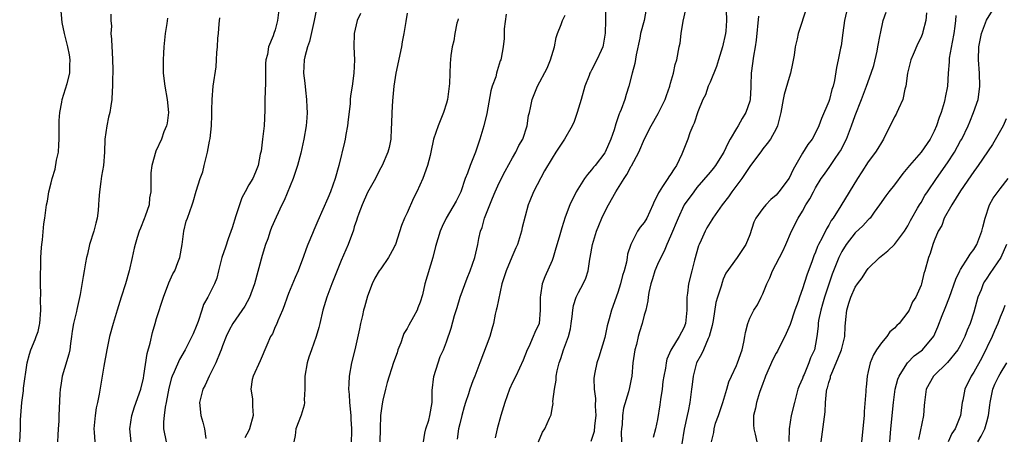
# Model space of a CAD drawing. Units: inches. Extents: x 2568000 to 2571000, y 1515000 to 1518000.
# Drawn here: x 2568560 to 2568710, y 1516890 to 1516953 of the extents above; entities that cross this region are included whole.
import ezdxf

# ---------------------------------------------------------------- set-up
doc = ezdxf.new("R2010")
doc.units = ezdxf.units.IN
doc.header["$MEASUREMENT"] = 0
doc.layers.add('LD25681515_2ft', color=82, linetype='Continuous')

msp = doc.modelspace()

# ---------------------------------------------------------------- linework, layer by layer
at = {"layer": 'LD25681515_2ft'}
for points, elevation in [([(2568681.87, 1516889), (2568682.43, 1516893.57), (2568682.49, 1516895), (2568682.65, 1516896.65), (2568682.72, 1516897), (2568682.79, 1516897.21), (2568683, 1516898.03), (2568683.25, 1516898.75), (2568683.28, 1516899), (2568683.45, 1516899.45), (2568684.39, 1516901.61), (2568684.95, 1516903), (2568685.45, 1516905), (2568685.48, 1516906.52), (2568685.61, 1516907.61), (2568685.74, 1516909), (2568686.05, 1516910.05), (2568686.35, 1516911), (2568687, 1516912.49), (2568687.34, 1516913), (2568688.06, 1516913.94), (2568688.75, 1516915), (2568689, 1516915.34), (2568690.72, 1516917), (2568691.98, 1516918.02), (2568693, 1516919), (2568694.5, 1516921), (2568695, 1516921.81), (2568695.39, 1516922.61), (2568695.6, 1516923), (2568696.49, 1516924.49), (2568696.77, 1516925), (2568697, 1516925.36), (2568697.59, 1516926.41), (2568698.01, 1516927), (2568699.33, 1516929), (2568701, 1516931.37), (2568702.06, 1516933), (2568703, 1516934.7), (2568703.19, 1516935), (2568704.15, 1516937), (2568704.41, 1516937.59), (2568704.95, 1516939), (2568705.65, 1516941), (2568705.84, 1516942.16), (2568705.93, 1516943), (2568705.88, 1516945), (2568705.73, 1516947), (2568705.78, 1516949), (2568705.98, 1516950.02), (2568706.2, 1516951), (2568706.94, 1516953.06), (2568709, 1516956.44)], 9112), ([(2568560.22, 1516889), (2568560.32, 1516891), (2568560.34, 1516892.34), (2568560.54, 1516895), (2568560.78, 1516896.78), (2568560.81, 1516897.19), (2568561.36, 1516901), (2568561.68, 1516902.32), (2568561.92, 1516903), (2568562.58, 1516904.58), (2568562.74, 1516905), (2568563, 1516905.79), (2568563.23, 1516906.77), (2568563.27, 1516907), (2568563.44, 1516909), (2568563.39, 1516910.61), (2568563.44, 1516911.44), (2568563.36, 1516913), (2568563.35, 1516914.65), (2568563.42, 1516915.42), (2568563.44, 1516917), (2568563.5, 1516918.5), (2568563.56, 1516919), (2568563.67, 1516919.67), (2568563.88, 1516922.12), (2568564.04, 1516923), (2568564.28, 1516925), (2568564.42, 1516925.58), (2568564.62, 1516927), (2568565, 1516928.32), (2568565.15, 1516929), (2568565.6, 1516930.4), (2568565.81, 1516931.81), (2568566.08, 1516933), (2568566.14, 1516934.14), (2568566.21, 1516935), (2568566.22, 1516936.22), (2568566.2, 1516937), (2568566.2, 1516937.79), (2568566.29, 1516939), (2568566.61, 1516940.61), (2568566.67, 1516941), (2568567.41, 1516943.41), (2568567.8, 1516945), (2568567.8, 1516946.2), (2568567.89, 1516947), (2568567.77, 1516947.77), (2568567.52, 1516949), (2568567.02, 1516951.02), (2568566.67, 1516952.67), (2568566.45, 1516955)], 9154), ([(2568599.61, 1516955), (2568599.34, 1516953), (2568599, 1516951.59), (2568598.77, 1516951), (2568598.67, 1516950.67), (2568597.96, 1516949), (2568597.81, 1516947.81), (2568597.58, 1516947), (2568597.53, 1516946.47), (2568597.51, 1516943.51), (2568597.42, 1516941), (2568597.4, 1516939.4), (2568597.3, 1516937), (2568597.08, 1516935), (2568596.84, 1516933.16), (2568596.71, 1516932.71), (2568596.4, 1516931), (2568596.02, 1516929.98), (2568595.58, 1516929), (2568595, 1516928.06), (2568594.44, 1516927), (2568593.91, 1516926.09), (2568593, 1516923.34), (2568592.47, 1516921.53), (2568591.84, 1516919.84), (2568591.44, 1516918.56), (2568590.89, 1516917), (2568590.4, 1516915), (2568590.11, 1516913.89), (2568589.77, 1516913), (2568589, 1516911.5), (2568588.76, 1516911), (2568588.12, 1516909.88), (2568587.86, 1516909), (2568587.29, 1516907.29), (2568587, 1516906.53), (2568586.56, 1516905.44), (2568586.35, 1516905), (2568585.31, 1516903), (2568584.46, 1516901.54), (2568583.67, 1516899.67), (2568583.35, 1516899), (2568583.26, 1516898.74), (2568582.84, 1516897.16), (2568582.44, 1516895), (2568582.29, 1516894.29), (2568582.12, 1516893), (2568582.04, 1516892.04), (2568582.05, 1516891), (2568582.43, 1516889)], 9146), ([(2568605.24, 1516954.76), (2568604.93, 1516953), (2568604.18, 1516949.82), (2568603.88, 1516949), (2568603.47, 1516947.47), (2568603.38, 1516947), (2568603.29, 1516945), (2568603.48, 1516943.48), (2568603.59, 1516942.41), (2568603.76, 1516941), (2568603.79, 1516939.79), (2568603.82, 1516939), (2568603.77, 1516938.23), (2568603.68, 1516937), (2568603.36, 1516935), (2568602.87, 1516932.87), (2568602.36, 1516931), (2568601.72, 1516929), (2568600.34, 1516925.66), (2568599.99, 1516925), (2568599.12, 1516923.12), (2568598.45, 1516921.55), (2568598.25, 1516921), (2568597.85, 1516919.85), (2568597.54, 1516919), (2568597, 1516917.33), (2568595.86, 1516913), (2568595.08, 1516910.92), (2568594.38, 1516909.62), (2568593, 1516907.66), (2568592.57, 1516907), (2568592.02, 1516905.98), (2568591.57, 1516905), (2568591, 1516903.58), (2568590.79, 1516903), (2568590.62, 1516902.62), (2568589.97, 1516901), (2568588.99, 1516899), (2568588.36, 1516897.64), (2568588.01, 1516897), (2568587.5, 1516895), (2568587.69, 1516893), (2568587.99, 1516891.99), (2568588.24, 1516891), (2568588.48, 1516889.52)], 9144), ([(2568649.14, 1516954.86), (2568649.1, 1516953), (2568649.05, 1516951.05), (2568648.77, 1516949.23), (2568648.71, 1516949), (2568648.45, 1516948.45), (2568647.81, 1516947), (2568647, 1516945.44), (2568646.83, 1516945.17), (2568646.75, 1516945), (2568646.62, 1516944.62), (2568646, 1516943), (2568645.43, 1516941), (2568644.83, 1516939), (2568644.35, 1516937.65), (2568644.06, 1516937), (2568642.91, 1516935), (2568641.57, 1516933), (2568641, 1516932.1), (2568639.85, 1516930.15), (2568638.17, 1516927), (2568637.63, 1516925.63), (2568637.36, 1516925), (2568636.45, 1516921.55), (2568636.35, 1516921), (2568635.75, 1516919), (2568635.53, 1516918.47), (2568634.92, 1516917.08), (2568634.04, 1516915), (2568633.8, 1516914.2), (2568633.41, 1516913), (2568632.62, 1516909.38), (2568632.52, 1516909), (2568632.38, 1516908.38), (2568632.11, 1516907), (2568631.88, 1516906.12), (2568631.58, 1516905), (2568630.07, 1516901), (2568629.3, 1516899), (2568629, 1516898.28), (2568628.51, 1516897), (2568628.31, 1516896.31), (2568627.87, 1516895), (2568627.68, 1516894.32), (2568627.34, 1516893), (2568627, 1516891.77), (2568626.82, 1516891), (2568626.6, 1516889.4)], 9132), ([(2568655.28, 1516954.72), (2568654.98, 1516953), (2568654.44, 1516951), (2568654.31, 1516950.31), (2568653.76, 1516947.76), (2568653.55, 1516946.45), (2568653.15, 1516945), (2568652.65, 1516943), (2568652.25, 1516941.75), (2568652.04, 1516941), (2568651.5, 1516939.5), (2568651.29, 1516939), (2568651.19, 1516938.81), (2568651, 1516938.21), (2568650.68, 1516937.32), (2568650.41, 1516936.41), (2568649.92, 1516935), (2568649.07, 1516933), (2568649, 1516932.89), (2568647.54, 1516931), (2568647.29, 1516930.71), (2568647, 1516930.3), (2568646.39, 1516929.61), (2568645.95, 1516929), (2568644.69, 1516927), (2568643.69, 1516925), (2568643, 1516923.12), (2568642.47, 1516921.53), (2568642.11, 1516920.11), (2568641.6, 1516918.4), (2568641.17, 1516917), (2568641, 1516916.57), (2568639.93, 1516914.07), (2568639.53, 1516913), (2568639.27, 1516911.27), (2568639.21, 1516911), (2568639.21, 1516909), (2568639.03, 1516907), (2568638.39, 1516905.61), (2568638.16, 1516905), (2568637.46, 1516903.46), (2568637.23, 1516903), (2568636.6, 1516901.4), (2568635.49, 1516899), (2568635, 1516898.05), (2568634.56, 1516897), (2568633.82, 1516895), (2568633.65, 1516894.35), (2568633.22, 1516893), (2568632.68, 1516891), (2568632.38, 1516889.62)], 9130), ([(2568638.95, 1516889), (2568639.54, 1516890.46), (2568639.92, 1516891), (2568640.62, 1516892.62), (2568640.87, 1516893.13), (2568641, 1516894.06), (2568641.17, 1516894.83), (2568641.13, 1516895.13), (2568641.36, 1516897), (2568641.63, 1516898.37), (2568641.64, 1516899), (2568641.79, 1516899.79), (2568642.08, 1516901), (2568642.32, 1516901.68), (2568642.76, 1516903), (2568643.51, 1516905), (2568643.8, 1516906.2), (2568643.93, 1516907), (2568644.05, 1516908.05), (2568644.15, 1516909), (2568644.28, 1516909.72), (2568644.68, 1516911), (2568645, 1516911.67), (2568645.72, 1516913), (2568646.12, 1516913.88), (2568646.49, 1516915), (2568646.76, 1516916.76), (2568646.81, 1516917), (2568647.15, 1516919), (2568647.76, 1516921), (2568648.12, 1516921.88), (2568648.56, 1516923), (2568649, 1516923.96), (2568649.55, 1516925), (2568650.68, 1516927), (2568651.95, 1516929), (2568652.38, 1516929.62), (2568653, 1516930.86), (2568653.06, 1516930.94), (2568654.16, 1516933), (2568655.05, 1516935.05), (2568656.05, 1516937), (2568657.11, 1516938.89), (2568658.16, 1516941), (2568658.37, 1516941.63), (2568658.89, 1516943), (2568659, 1516943.5), (2568659.43, 1516945), (2568659.67, 1516946.33), (2568659.92, 1516947), (2568660.32, 1516949), (2568660.46, 1516949.54), (2568660.61, 1516951), (2568660.89, 1516952.89), (2568661.33, 1516954.67)], 9128), ([(2568679.67, 1516955), (2568678.37, 1516951), (2568678.23, 1516950.23), (2568677.91, 1516949), (2568677.74, 1516947.74), (2568677.51, 1516946.49), (2568677.21, 1516945), (2568677, 1516944.35), (2568676.25, 1516941.75), (2568676.07, 1516941), (2568675.71, 1516939), (2568675.21, 1516937), (2568675, 1516936.56), (2568674.14, 1516935), (2568673.66, 1516934.34), (2568673, 1516933.52), (2568672.79, 1516933.21), (2568671, 1516930.85), (2568669.79, 1516929), (2568668.29, 1516927), (2568667.76, 1516926.24), (2568666.81, 1516925), (2568665.42, 1516923), (2568665.27, 1516922.73), (2568665, 1516922.33), (2568664.5, 1516921.5), (2568664.23, 1516921), (2568663.62, 1516919.62), (2568663.33, 1516919), (2568663.24, 1516918.76), (2568662.62, 1516916.62), (2568662.2, 1516915), (2568661.73, 1516913), (2568661.57, 1516911.57), (2568661.48, 1516911), (2568661.48, 1516909.48), (2568661.45, 1516909), (2568661.25, 1516907), (2568661, 1516906.34), (2568660.31, 1516905), (2568659.04, 1516902.96), (2568658.43, 1516901.57), (2568658.31, 1516901), (2568658.22, 1516900.22), (2568657.97, 1516899), (2568657.84, 1516898.16), (2568657.7, 1516897), (2568657.46, 1516895.46), (2568657.36, 1516894.64), (2568657, 1516892.41), (2568656.71, 1516891), (2568656.35, 1516889.65)], 9122), ([(2568574.03, 1516953.97), (2568574.07, 1516953), (2568574.14, 1516952.14), (2568574.07, 1516951), (2568574.17, 1516950.17), (2568574.18, 1516949), (2568574.26, 1516948.26), (2568574.37, 1516945.63), (2568574.36, 1516945), (2568574.31, 1516944.31), (2568574.32, 1516943), (2568574.25, 1516942.25), (2568574.2, 1516941), (2568574.06, 1516940.06), (2568573.88, 1516939), (2568573.7, 1516938.3), (2568573.44, 1516937), (2568573.15, 1516935), (2568573.07, 1516933), (2568572.92, 1516931), (2568572.64, 1516929.36), (2568572.55, 1516928.55), (2568572.33, 1516927), (2568572.21, 1516925.79), (2568572.2, 1516925), (2568572.12, 1516924.12), (2568571.96, 1516923), (2568571.76, 1516922.24), (2568571.46, 1516921), (2568570.83, 1516919), (2568570.5, 1516917.5), (2568570.36, 1516917), (2568570.21, 1516916.21), (2568570.02, 1516915), (2568569.86, 1516914.14), (2568569.38, 1516911.38), (2568568.88, 1516909.13), (2568568.83, 1516908.83), (2568568.4, 1516907), (2568568.2, 1516905.8), (2568568.1, 1516905), (2568567.93, 1516903.93), (2568567.82, 1516903), (2568567.67, 1516902.33), (2568567, 1516900.16), (2568566.67, 1516899), (2568566.44, 1516897.56), (2568566.34, 1516897), (2568566.29, 1516896.29), (2568566.18, 1516893), (2568566.14, 1516892.14), (2568566.05, 1516891), (2568565.99, 1516890.01), (2568565.96, 1516889)], 9152), ([(2568582.66, 1516953.34), (2568582.55, 1516952.55), (2568582.29, 1516951), (2568582.08, 1516949), (2568582.03, 1516948.03), (2568582, 1516947), (2568582.01, 1516945), (2568582.22, 1516943), (2568582.61, 1516941), (2568582.79, 1516939), (2568582.58, 1516937.42), (2568582.49, 1516937), (2568582.11, 1516936.11), (2568581.74, 1516935), (2568580.86, 1516933.14), (2568580.26, 1516931), (2568580.14, 1516929.86), (2568580.1, 1516929), (2568580.14, 1516928.14), (2568580.11, 1516927), (2568579.93, 1516926.07), (2568579.84, 1516925), (2568579.27, 1516923.27), (2568579.12, 1516922.88), (2568578.53, 1516921.47), (2568578.37, 1516921), (2568578.05, 1516920.05), (2568577.72, 1516919), (2568577.6, 1516918.4), (2568577.26, 1516917), (2568576.83, 1516915), (2568576.27, 1516913), (2568575.61, 1516911), (2568575, 1516909.03), (2568574.41, 1516907), (2568573.86, 1516905), (2568573.46, 1516903), (2568573, 1516900.5), (2568572.73, 1516899), (2568572.27, 1516896.27), (2568572.03, 1516895), (2568571.84, 1516894.16), (2568571.65, 1516893), (2568571.49, 1516891), (2568571.54, 1516890.46), (2568571.64, 1516889)], 9150), ([(2568577.11, 1516889), (2568576.92, 1516891), (2568577.23, 1516893), (2568577.66, 1516894.34), (2568578.59, 1516897), (2568579, 1516898.68), (2568579.08, 1516899.08), (2568579.56, 1516902.44), (2568580.01, 1516904.01), (2568580.37, 1516905.63), (2568580.79, 1516907), (2568581, 1516907.75), (2568582.02, 1516911), (2568582.84, 1516913.16), (2568583.48, 1516914.52), (2568583.74, 1516915), (2568584.23, 1516916.23), (2568584.52, 1516917), (2568584.87, 1516919), (2568585.12, 1516921), (2568585.5, 1516922.5), (2568585.67, 1516923), (2568586.4, 1516925), (2568586.55, 1516925.45), (2568587, 1516927.07), (2568587.6, 1516929), (2568588, 1516930), (2568588.21, 1516931), (2568588.61, 1516932.61), (2568588.73, 1516933), (2568589, 1516934.66), (2568589.1, 1516935.1), (2568589.31, 1516937), (2568589.37, 1516938.63), (2568589.37, 1516939.37), (2568589.41, 1516941), (2568589.57, 1516943), (2568590.02, 1516945.98), (2568590.1, 1516947), (2568590.14, 1516948.14), (2568590.24, 1516949), (2568590.3, 1516950.3), (2568590.38, 1516951), (2568590.49, 1516952.49), (2568590.6, 1516953.4)], 9148), ([(2568611.94, 1516954.06), (2568611.44, 1516953), (2568610.96, 1516951), (2568610.94, 1516949), (2568611.02, 1516947.02), (2568610.92, 1516945), (2568610.66, 1516943), (2568610.43, 1516941.57), (2568610.38, 1516941), (2568610.35, 1516940.35), (2568610.04, 1516937.96), (2568609.95, 1516937), (2568609.7, 1516935.7), (2568609.59, 1516935), (2568609.5, 1516934.5), (2568608.67, 1516931), (2568608.11, 1516929), (2568607.4, 1516927), (2568607, 1516926.03), (2568605.45, 1516922.55), (2568604.84, 1516921.16), (2568604.64, 1516920.64), (2568603.95, 1516919), (2568603.67, 1516918.33), (2568603.23, 1516917), (2568603, 1516916.37), (2568602.46, 1516915), (2568602.01, 1516913.99), (2568601, 1516911.52), (2568600.8, 1516911), (2568600.34, 1516909.66), (2568600.08, 1516909), (2568599.37, 1516907.37), (2568599.18, 1516906.82), (2568599, 1516906.46), (2568598.56, 1516905.44), (2568598.28, 1516905), (2568597.7, 1516903.7), (2568596.7, 1516901.3), (2568595.63, 1516899), (2568595.52, 1516898.48), (2568595.28, 1516897), (2568595.53, 1516895.53), (2568595.56, 1516895), (2568595.55, 1516894.45), (2568595.65, 1516893), (2568595.11, 1516891), (2568595, 1516890.76), (2568594.36, 1516889.64)], 9142), ([(2568619, 1516954.09), (2568618.82, 1516952.82), (2568618.5, 1516951), (2568618.25, 1516949.75), (2568618.14, 1516949), (2568617.32, 1516945), (2568617, 1516943), (2568616.8, 1516940.8), (2568616.69, 1516939), (2568616.65, 1516937.35), (2568616.59, 1516936.59), (2568616.52, 1516935), (2568616.28, 1516933.72), (2568616.1, 1516933), (2568615.23, 1516931), (2568615, 1516930.6), (2568614.45, 1516929.55), (2568614.19, 1516929), (2568613, 1516926.88), (2568612.18, 1516925), (2568611.68, 1516923.68), (2568611.45, 1516923), (2568611.35, 1516922.65), (2568611, 1516921.64), (2568610.85, 1516921.15), (2568610.04, 1516919), (2568609, 1516916.56), (2568607.59, 1516913), (2568606.82, 1516911), (2568606.24, 1516909), (2568605.78, 1516907), (2568605.62, 1516906.38), (2568605.22, 1516905), (2568604.49, 1516903), (2568604.12, 1516901.88), (2568603.82, 1516901), (2568603.48, 1516899), (2568603.49, 1516898.51), (2568603.48, 1516897), (2568603.41, 1516895.41), (2568603.44, 1516895), (2568603.4, 1516894.6), (2568602.95, 1516893.05), (2568602.14, 1516891), (2568602.02, 1516889.98), (2568601.8, 1516889)], 9140), ([(2568626.74, 1516953.26), (2568626.7, 1516953), (2568626.58, 1516952.58), (2568626.27, 1516951), (2568626.1, 1516949.9), (2568625.84, 1516949), (2568625.67, 1516947.67), (2568625.55, 1516946.45), (2568625.42, 1516943.42), (2568625.14, 1516941), (2568625, 1516940.42), (2568624.54, 1516939), (2568623.71, 1516937), (2568623.01, 1516934.99), (2568622.61, 1516933), (2568622.49, 1516932.49), (2568622.12, 1516931), (2568621.4, 1516929), (2568620.47, 1516927), (2568619.97, 1516926.03), (2568619, 1516923.81), (2568618.61, 1516923), (2568618.15, 1516921.86), (2568617.23, 1516919), (2568617.17, 1516918.83), (2568617, 1516918.46), (2568616.2, 1516917), (2568615, 1516915.31), (2568614.79, 1516915), (2568614.12, 1516913.88), (2568613.69, 1516913), (2568613, 1516911.14), (2568612.55, 1516909.45), (2568612.41, 1516909), (2568612.22, 1516908.22), (2568611.95, 1516907), (2568611.81, 1516906.19), (2568611.07, 1516903), (2568610.59, 1516901), (2568610.23, 1516899), (2568610.16, 1516897.84), (2568610.14, 1516897), (2568610.22, 1516896.22), (2568610.29, 1516895), (2568610.47, 1516893), (2568610.48, 1516892.48), (2568610.58, 1516891), (2568610.55, 1516890.55), (2568610.51, 1516889)], 9138), ([(2568634.05, 1516953.95), (2568633.75, 1516951.75), (2568633.73, 1516951), (2568633.76, 1516950.24), (2568633.6, 1516949), (2568633.29, 1516947.29), (2568633.23, 1516947), (2568633.14, 1516946.86), (2568633, 1516946.38), (2568632.66, 1516945.34), (2568632.59, 1516945), (2568632.45, 1516944.45), (2568631.93, 1516943), (2568631.7, 1516942.3), (2568631.13, 1516938.87), (2568630.66, 1516937), (2568630.04, 1516935), (2568629.37, 1516933), (2568628.6, 1516931), (2568628.17, 1516929.83), (2568627.84, 1516929), (2568627.14, 1516927), (2568627, 1516926.67), (2568626.44, 1516925.56), (2568624.96, 1516923), (2568624.31, 1516921.69), (2568624.03, 1516921), (2568623.33, 1516918.67), (2568622.91, 1516917), (2568621.71, 1516913), (2568621.34, 1516911.34), (2568621, 1516910.24), (2568620.63, 1516909.37), (2568620.52, 1516909), (2568619.98, 1516907.98), (2568619.25, 1516906.75), (2568619, 1516906.25), (2568618.52, 1516905.48), (2568618.37, 1516905), (2568618.04, 1516904.04), (2568617.62, 1516903), (2568617.48, 1516902.52), (2568616.96, 1516901.04), (2568615.99, 1516898.01), (2568615.72, 1516897), (2568615.35, 1516895.35), (2568615.21, 1516894.79), (2568614.96, 1516893), (2568614.9, 1516891), (2568614.89, 1516889)], 9136), ([(2568621.5, 1516889), (2568621.68, 1516890.32), (2568621.84, 1516891), (2568622.29, 1516892.29), (2568622.47, 1516893), (2568622.8, 1516895), (2568622.83, 1516896.83), (2568623.07, 1516898.93), (2568623.7, 1516901), (2568624.05, 1516901.95), (2568624.54, 1516903), (2568625, 1516904.18), (2568625.7, 1516906.3), (2568626.18, 1516908.18), (2568626.59, 1516909.41), (2568627.06, 1516911), (2568628.11, 1516913.89), (2568628.57, 1516915), (2568629.27, 1516917), (2568629.73, 1516919), (2568629.89, 1516919.89), (2568630.16, 1516921), (2568630.42, 1516921.58), (2568630.78, 1516923), (2568631.57, 1516925), (2568631.99, 1516926.01), (2568632.38, 1516927), (2568633, 1516928.32), (2568633.9, 1516930.1), (2568635, 1516932.12), (2568635.5, 1516933), (2568635.97, 1516934.03), (2568636.56, 1516935), (2568637.24, 1516937), (2568637.44, 1516938.56), (2568637.57, 1516939), (2568637.75, 1516939.75), (2568638.01, 1516941), (2568638.8, 1516943), (2568640.26, 1516945.74), (2568640.78, 1516947), (2568641.37, 1516949), (2568641.61, 1516950.39), (2568641.83, 1516951), (2568642.4, 1516952.4), (2568642.59, 1516953), (2568643, 1516953.81)], 9134), ([(2568667.45, 1516954.55), (2568667.48, 1516953), (2568667.38, 1516951.38), (2568667.34, 1516951), (2568666.89, 1516949), (2568666.25, 1516947), (2568665.97, 1516946.03), (2568665, 1516943.64), (2568664.72, 1516943), (2568664.27, 1516941.73), (2568663.89, 1516941), (2568663.12, 1516939.12), (2568662.57, 1516937.43), (2568662.35, 1516937), (2568661.94, 1516935.94), (2568661.61, 1516935), (2568661, 1516933.48), (2568660.72, 1516932.72), (2568659.9, 1516931), (2568659.52, 1516930.48), (2568659, 1516929.62), (2568658.72, 1516929.28), (2568658.56, 1516929), (2568657.79, 1516927.79), (2568657.24, 1516927), (2568657.15, 1516926.85), (2568657, 1516926.45), (2568656.5, 1516925.5), (2568656.32, 1516925), (2568655.39, 1516923), (2568655, 1516922.31), (2568654.38, 1516921.62), (2568653.95, 1516921), (2568652.94, 1516919), (2568652.48, 1516917.53), (2568652.42, 1516917), (2568652.3, 1516916.3), (2568651.93, 1516915), (2568651.71, 1516914.29), (2568651.39, 1516913), (2568651, 1516911.69), (2568650.03, 1516909), (2568649.68, 1516907.68), (2568649.48, 1516907), (2568649.38, 1516906.62), (2568649, 1516904.86), (2568648.11, 1516901.89), (2568647.82, 1516901), (2568647.52, 1516899.52), (2568647.4, 1516899), (2568647.36, 1516898.64), (2568647.38, 1516897), (2568647.58, 1516895.58), (2568647.57, 1516894.43), (2568647.66, 1516893), (2568647.47, 1516891.47), (2568647.4, 1516890.6), (2568646.91, 1516889.09)], 9126), ([(2568672.33, 1516953.67), (2568672, 1516950), (2568671.84, 1516949), (2568671.56, 1516947.56), (2568671.22, 1516945), (2568671.19, 1516943.19), (2568671.15, 1516942.85), (2568671.07, 1516941), (2568671, 1516940.74), (2568670.43, 1516939), (2568669.88, 1516938.12), (2568669.25, 1516937), (2568669, 1516936.61), (2568668.04, 1516935), (2568667.67, 1516934.33), (2568667.09, 1516933), (2568667, 1516932.84), (2568665.81, 1516931), (2568665.46, 1516930.54), (2568665, 1516929.98), (2568663, 1516927.63), (2568662.5, 1516927), (2568661.06, 1516925), (2568661, 1516924.89), (2568660.13, 1516923), (2568659, 1516920.25), (2568658.44, 1516919), (2568658.03, 1516917.97), (2568657.51, 1516917), (2568657, 1516915.92), (2568656.6, 1516915), (2568656.25, 1516913.75), (2568655.98, 1516913), (2568655.69, 1516911.69), (2568655.61, 1516911), (2568655.56, 1516910.44), (2568655.22, 1516909), (2568655, 1516908.26), (2568654.68, 1516907), (2568654.28, 1516905.72), (2568654.08, 1516905), (2568653.8, 1516903.8), (2568653.59, 1516903), (2568653.29, 1516901), (2568653.09, 1516899), (2568653, 1516898.52), (2568652.75, 1516897.25), (2568652.6, 1516896.6), (2568651.87, 1516894.13), (2568651.7, 1516893), (2568651.63, 1516891.63), (2568651.55, 1516891), (2568651.52, 1516890.48), (2568651.53, 1516889)], 9124), ([(2568685.71, 1516954.29), (2568685.38, 1516953), (2568685.12, 1516951.12), (2568684.87, 1516949.13), (2568684.78, 1516948.78), (2568684.43, 1516947), (2568684.16, 1516945.84), (2568683.87, 1516943.87), (2568683.66, 1516943), (2568683.49, 1516942.51), (2568683.11, 1516941), (2568683, 1516940.69), (2568681.91, 1516938.09), (2568681.5, 1516937), (2568681, 1516935.95), (2568680.48, 1516935), (2568679.84, 1516934.16), (2568679, 1516932.86), (2568677.62, 1516930.38), (2568677, 1516929.06), (2568675.41, 1516927), (2568675, 1516926.49), (2568674.2, 1516925.8), (2568673.45, 1516925), (2568673, 1516924.44), (2568671.94, 1516923), (2568671.64, 1516922.36), (2568671, 1516920.47), (2568670.41, 1516919), (2568669.08, 1516917), (2568667.39, 1516914.61), (2568667, 1516913.74), (2568666.8, 1516913.2), (2568666.66, 1516912.66), (2568666.12, 1516911), (2568665.85, 1516910.15), (2568665.45, 1516907.45), (2568665.32, 1516906.68), (2568665, 1516905.57), (2568664.86, 1516905), (2568664.71, 1516904.71), (2568663.97, 1516903), (2568663.69, 1516902.31), (2568662.95, 1516901), (2568662.41, 1516899), (2568662.29, 1516897.71), (2568662.17, 1516897), (2568661.92, 1516895), (2568661.67, 1516893.67), (2568661.49, 1516893), (2568661.05, 1516890.95), (2568660.72, 1516888.72)], 9120), ([(2568665.21, 1516889), (2568665.55, 1516890.45), (2568665.6, 1516891), (2568665.83, 1516891.83), (2568666.25, 1516893), (2568666.92, 1516895), (2568667.54, 1516897), (2568667.85, 1516898.15), (2568668.23, 1516899), (2568669, 1516900.61), (2568669.17, 1516901), (2568669.86, 1516903), (2568670.12, 1516904.13), (2568670.27, 1516905), (2568670.36, 1516905.64), (2568670.7, 1516907), (2568671, 1516907.78), (2568671.61, 1516909), (2568672.18, 1516909.82), (2568672.74, 1516911), (2568673, 1516911.51), (2568673.61, 1516913), (2568674.08, 1516913.92), (2568674.48, 1516915), (2568676.02, 1516917.98), (2568676.48, 1516919), (2568677.34, 1516921), (2568678.38, 1516923), (2568679, 1516924.03), (2568679.54, 1516925), (2568680.11, 1516925.89), (2568680.66, 1516927), (2568681, 1516927.6), (2568681.87, 1516929), (2568682.33, 1516929.67), (2568683.18, 1516930.82), (2568683.88, 1516931.88), (2568684.65, 1516933), (2568684.78, 1516933.22), (2568685.68, 1516935), (2568686.45, 1516937), (2568687, 1516938.55), (2568687.99, 1516941), (2568688.75, 1516943), (2568689.45, 1516945), (2568689.82, 1516946.18), (2568690.33, 1516948.33), (2568690.47, 1516949), (2568690.8, 1516950.8), (2568690.83, 1516951), (2568691.28, 1516953), (2568691.72, 1516954.28)], 9118), ([(2568697.83, 1516954.17), (2568697.71, 1516953), (2568697.29, 1516951.29), (2568697.23, 1516951), (2568697, 1516950.45), (2568696.52, 1516949.48), (2568695.82, 1516947.82), (2568695.46, 1516947), (2568694.95, 1516945), (2568694.69, 1516943), (2568694.57, 1516942.57), (2568694.25, 1516941), (2568693.58, 1516939.58), (2568693.35, 1516939), (2568693.24, 1516938.76), (2568693, 1516938.37), (2568691.33, 1516935), (2568691, 1516934.48), (2568690.46, 1516933.54), (2568690.1, 1516933), (2568689, 1516931.54), (2568688, 1516930), (2568687.37, 1516929), (2568684.84, 1516924.84), (2568683.68, 1516923), (2568683.39, 1516922.61), (2568683, 1516921.9), (2568682.65, 1516921.35), (2568682, 1516920), (2568681.46, 1516919), (2568681.31, 1516918.69), (2568681, 1516917.83), (2568680.75, 1516917.25), (2568680.48, 1516916.48), (2568679.68, 1516914.32), (2568679, 1516912.23), (2568678.54, 1516911), (2568678.35, 1516910.35), (2568677.87, 1516909), (2568677.15, 1516906.85), (2568676.54, 1516905.46), (2568676.32, 1516905), (2568675.56, 1516903.56), (2568675.2, 1516902.8), (2568675, 1516902.46), (2568674.5, 1516901.5), (2568673.42, 1516899), (2568673.32, 1516898.68), (2568673, 1516897.89), (2568672.51, 1516896.51), (2568672.04, 1516895), (2568671.88, 1516894.12), (2568671.57, 1516893), (2568671.59, 1516891.59), (2568671.62, 1516891), (2568671.83, 1516890.17), (2568672.1, 1516889)], 9116), ([(2568702.26, 1516953.74), (2568702.23, 1516953), (2568702.14, 1516952.14), (2568701.98, 1516951), (2568701.72, 1516949.72), (2568701.29, 1516947.29), (2568701.25, 1516947), (2568701.26, 1516946.74), (2568701.11, 1516945), (2568701, 1516943), (2568700.68, 1516941.32), (2568700.64, 1516941), (2568700.53, 1516940.53), (2568700.05, 1516939), (2568699.74, 1516938.26), (2568699.35, 1516937), (2568699, 1516936.18), (2568698.4, 1516935), (2568697.01, 1516933), (2568695.27, 1516931), (2568695, 1516930.65), (2568694.25, 1516929.75), (2568693, 1516928.06), (2568692.13, 1516927), (2568691.65, 1516926.36), (2568690.7, 1516925), (2568689.87, 1516923.87), (2568689.26, 1516923), (2568689.14, 1516922.86), (2568689, 1516922.74), (2568688.17, 1516921.83), (2568687, 1516920.75), (2568685.66, 1516919), (2568685, 1516917.94), (2568684.68, 1516917.32), (2568684.54, 1516917), (2568683.54, 1516914.46), (2568683, 1516912.94), (2568682.36, 1516911), (2568682.07, 1516909.93), (2568681.79, 1516909), (2568681.46, 1516907.46), (2568681.41, 1516907), (2568681.4, 1516906.6), (2568681.2, 1516905), (2568681, 1516903.85), (2568680.82, 1516903), (2568680.25, 1516901.75), (2568679.99, 1516901), (2568679.26, 1516899.26), (2568679.13, 1516899), (2568679, 1516898.62), (2568678.5, 1516897.5), (2568678.33, 1516897), (2568677.78, 1516895), (2568677.3, 1516893), (2568676.97, 1516891), (2568676.92, 1516889.08)], 9114), ([(2568709.92, 1516938.08), (2568709.47, 1516937), (2568707.84, 1516934.16), (2568705.66, 1516931), (2568705.4, 1516930.6), (2568705, 1516930.08), (2568704.57, 1516929.43), (2568703, 1516927.12), (2568701.68, 1516925), (2568700.53, 1516923), (2568700.14, 1516921.86), (2568699.61, 1516921), (2568699, 1516919.54), (2568698.8, 1516919), (2568698.41, 1516917.59), (2568698.16, 1516917), (2568697.6, 1516915), (2568697.44, 1516914.56), (2568697.07, 1516913), (2568697, 1516912.81), (2568696.19, 1516911), (2568695.73, 1516910.27), (2568695.19, 1516909), (2568695, 1516908.7), (2568693.67, 1516907), (2568693.33, 1516906.67), (2568693, 1516906.3), (2568692.29, 1516905.71), (2568691.8, 1516905), (2568691, 1516904.06), (2568690.23, 1516903), (2568689.77, 1516902.23), (2568689.27, 1516901), (2568689, 1516899.72), (2568688.83, 1516899), (2568688.66, 1516897.34), (2568688.63, 1516897), (2568688.64, 1516896.64), (2568688.39, 1516893.61), (2568688.37, 1516893), (2568687.99, 1516889)], 9110), ([(2568692.26, 1516889), (2568692.41, 1516891), (2568692.81, 1516895), (2568693.09, 1516897), (2568693.48, 1516898.52), (2568693.67, 1516899), (2568694.84, 1516900.84), (2568694.93, 1516901), (2568695.94, 1516902.06), (2568697, 1516902.82), (2568697.21, 1516903), (2568698.94, 1516905.06), (2568699.53, 1516906.47), (2568700.2, 1516908.2), (2568700.68, 1516909.32), (2568701.32, 1516911), (2568702.29, 1516913.71), (2568702.9, 1516915), (2568703, 1516915.18), (2568704.16, 1516917), (2568704.47, 1516917.53), (2568705, 1516918.23), (2568705.48, 1516919), (2568706.25, 1516921), (2568706.37, 1516921.63), (2568706.73, 1516923), (2568707.41, 1516925), (2568707.97, 1516926.03), (2568709, 1516927.41), (2568710.25, 1516929)], 9108), ([(2568709.95, 1516919), (2568709.09, 1516917), (2568707.43, 1516914.57), (2568707, 1516913.89), (2568706.63, 1516913.37), (2568706.45, 1516913), (2568706.11, 1516912.11), (2568705.64, 1516911), (2568705, 1516908.71), (2568704.45, 1516907), (2568704.02, 1516905.98), (2568703.65, 1516905), (2568703, 1516903.71), (2568702.6, 1516903), (2568701, 1516901.05), (2568698.91, 1516899), (2568697.79, 1516897), (2568697.51, 1516895), (2568697.46, 1516894.54), (2568697.37, 1516893), (2568696.64, 1516889.36)], 9106), ([(2568709.71, 1516909.71), (2568709.49, 1516909), (2568709, 1516907.95), (2568708.68, 1516907), (2568708.15, 1516905.85), (2568707.78, 1516905), (2568706.21, 1516901.79), (2568705, 1516899.6), (2568704.6, 1516899), (2568703.65, 1516897), (2568703.34, 1516895.34), (2568703.26, 1516895), (2568702.98, 1516893), (2568702.17, 1516891), (2568701.7, 1516890.3), (2568701.12, 1516889)], 9104), ([(2568705.63, 1516889), (2568706.13, 1516889.87), (2568706.71, 1516891), (2568707, 1516892.04), (2568707.25, 1516893), (2568707.44, 1516894.56), (2568707.48, 1516895), (2568707.92, 1516897), (2568708.22, 1516897.78), (2568708.8, 1516899), (2568709, 1516899.36), (2568710, 1516901)], 9102)]:
    msp.add_lwpolyline(points, dxfattribs=dict(at, elevation=elevation))

doc.saveas('drawing.dxf')
